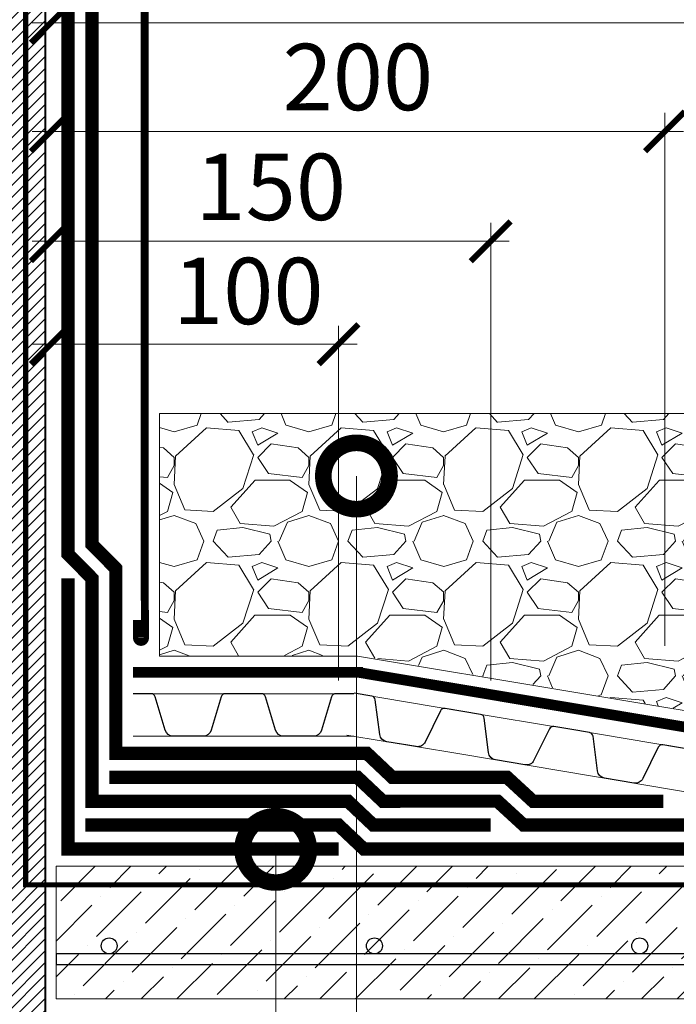
# Model space of a CAD drawing. Units: millimetres. Extents: x -45065 to 142185, y -31757 to 2974.
# Drawn here: x 95802 to 96049, y -14113 to -13742 of the extents above; entities that cross this region are included whole.
import ezdxf
from ezdxf import colors
from ezdxf.entities.mleader import LeaderData, LeaderLine
from ezdxf.math import Vec2, Vec3

# ---------------------------------------------------------------- set-up
doc = ezdxf.new("R2010")
doc.units = ezdxf.units.MM
for name, pattern in [('осевая2', [28.575000000000003, 19.05, -3.175, 3.175, -3.175]), ('Штриховая', [6, 2, -2, 2]), ('штриховая 50', [1, 0.5, -0.5])]:
    doc.linetypes.add(name, pattern=pattern)
doc.layers.get('0').update_dxf_attribs({"lineweight": 30})
doc.layers.get('DEFPOINTS').update_dxf_attribs({"color": 251, "lineweight": 0})
doc.layers.add('TN-АННОТАЦИИ @ 10', color=7, linetype='Continuous', lineweight=20, true_color=0x000000)
doc.layers.add('TN-АННТОТАЦИИ @ 10', color=7, linetype='Continuous', lineweight=20, true_color=0x000000)
for name, color, linetype, lineweight in [('TN-БЕТОН', 251, 'Continuous', 40), ('TN-ГИДРОИЗОЛЯЦИЯ БИТУМАЯ ВЕРХНЯЯ', 32, 'Continuous', 15), ('TN-ГИДРОИЗОЛЯЦИЯ БИТУМАЯ нижняя', 173, 'Continuous', 15), ('TN-ГИДРОИЗОЛЯЦИЯ УСИЛЕНИЕ', 1, 'Continuous', 15), ('TN-ГРУНТОВКА', 6, 'Continuous', 15), ('TN-МЕТАЛЛ КОНСТРУКЦИИ', 162, 'Continuous', 35), ('TN-РАЗМЕРЫ', 184, 'Continuous', 15), ('TN-РАЗМЕРЫ @ 10', 184, 'Continuous', 15), ('TN-СТЯЖКА', 252, 'Continuous', 15), ('TN_Промытый гравий', 34, 'Continuous', 15), ('ТН_Гравий', 34, 'Continuous', 25)]:
    doc.layers.add(name, color=color, linetype=linetype, lineweight=lineweight)
doc.styles.add('TN-Текст', font='isocpeur.ttf')
doc.styles.add('TN-Текст-Аннотативный', font='isocpeur.ttf')
doc.styles.add('ПТС-Текст', font='isocpeur.ttf')
doc.dimstyles.new('ПТС-Размеры-Аннотативный$0', dxfattribs={"dimtxt": 2.5, "dimasz": 1.5, "dimexe": 0.7, "dimexo": 1, "dimgap": 0.8, "dimtad": 1, "dimdec": 0, "dimzin": 0, "dimdsep": 46, "dimtxsty": 'TN-Текст-Аннотативный', "dimblk": 'ARCHTICK', "dimcen": 2, "dimdle": 0.7, "dimadec": 0, "dimazin": 0, "dimtfac": 1, "dimtdec": 0, "dimtmove": 1, "dimatfit": 3, "dimfxl": 0.7, "dimtolj": 1, "dimtzin": 0, "dimlwd": -1, "dimlwe": -1, "dimarcsym": 0})

# ---------------------------------------------------------------- blocks, each defined once
blk = doc.blocks.new('_ARCHTICK')
at = {"color": 0, "linetype": 'ByBlock', "ltscale": 10, "const_width": 0.15}
blk.add_lwpolyline([(-0.5, -0.5), (0.5, 0.5)], dxfattribs=at)
blk = doc.blocks.new('*D224')
at = {"layer": 'DEFPOINTS', "color": 0, "transparency": 16777216}
for p in [(95829.18622460964, -13589.04460192363), (96118.94384591133, -13890.29791710532), (96159.70247710525, -13890.29791710532)]:
    blk.add_point(p, dxfattribs=at)
at = {"layer": 'TN-РАЗМЕРЫ', "color": 0, "transparency": 16777216}
for p, q in [((96159.70247710525, -13582.04460192363), (96159.70247710525, -13897.29791710532)), ((95839.18622460964, -13589.04460192363), (96166.70247710525, -13589.04460192363)), ((96128.94384591133, -13890.29791710532), (96166.70247710525, -13890.29791710532))]:
    blk.add_line(p, q, dxfattribs=at)
at = {"layer": 'TN-РАЗМЕРЫ', "color": 0, "transparency": 16777216, "xscale": 15, "yscale": 15, "zscale": 15}
for p, rotation in [((96159.70247710525, -13589.04460192363), 90), ((96159.70247710525, -13890.29791710532), 270)]:
    blk.add_blockref('_ARCHTICK', p, dxfattribs=dict(at, rotation=rotation))
at = {"layer": 'TN-РАЗМЕРЫ', "color": 0, "transparency": 16777216, "insert": (96139.19300740826, -13739.6712595145), "char_height": 25, "attachment_point": 5, "rotation": 90, "style": 'TN-Текст-Аннотативный'}
blk.add_mtext('\\A1;min 300', dxfattribs=at)
blk = doc.blocks.new('_DotSmall')
at = {"color": 0, "linetype": 'ByBlock', "const_width": 0.5}
blk.add_lwpolyline([(-0.0625, 0, 1), (0.0625, 0, 1)], format="xyb", close=True, dxfattribs=at)
blk = doc.blocks.new('*U40')
at = {"lineweight": 9, "transparency": 33554559}
h = blk.add_hatch(dxfattribs=at)
h.set_pattern_fill('ANSI36', color=256, scale=3)
h.set_pattern_definition([(45, (20.82646907173017, -100.0000073962085), (5.0513940681014, 18.52177824970513), [23.8125, -4.762499999999999, 0, -4.762499999999999])])
h.paths.add_polyline_path([(585.4407529580642, 49.99979208940276), (-3.637978807091714e-12, 50), (0, 0), (585.4407707148299, -0.0002079106066866746)])
at = {"lineweight": 20}
blk.add_lwpolyline([(585.4407529580642, 49.99979208940276), (-3.637978807091714e-12, 50), (0, 0), (585.4407707148299, -0.0002079106066866746)], close=True, dxfattribs=at)
at = {"lineweight": 25}
blk.add_lwpolyline([(8.449697398228218e-14, 12.99999999997946), (585.4407707148301, 12.99999260376155), (585.4407707148297, 16.99999260380264), (-1.997201203217579e-13, 17.00000000002054)], close=True, dxfattribs=at)
for centre in [(19.99999999999958, 20.00000000002054), (119.9999999999996, 20.00000000002054), (219.9999999999996, 20.00000000002054)]:
    blk.add_circle(centre, 3, dxfattribs=at)
blk = doc.blocks.new('*U175')
at = {"color": 252, "linetype": 'осевая2', "ltscale": 0.5, "const_width": 4}
blk.add_lwpolyline([(7.105427357601002e-14, 23.99999999999637), (86.74126170610319, 24.00000000001133)], dxfattribs=at)
at = {"color": 34, "lineweight": 15}
for points in [[(41.60000000000006, 15.99999999999988), (4.796163466380676e-14, 16)], [(83.20000000000005, 15.99999999999976), (41.60000000000004, 15.99999999999988)], [(41.6, -1.20792265079217e-13), (0, 0)], [(83.19999999999999, -2.427962401084638e-13), (41.59999999999999, -1.220039750292468e-13)]]:
    blk.add_lwpolyline(points, dxfattribs=at)
at = {"color": 34}
for points in [[(41.60000000000006, 15.99999999999988), (34.79044904142216, 15.9999999999999, 0.331206165363481), (33.25792698506853, 14.85975661690454), (29.48414602986305, 2.280486766190648, -0.3312061653634807), (26.41910191714851, -7.815970093361102e-14), (15.18089808285731, -4.529709940470639e-14, -0.3312061653634807), (12.11585397014279, 2.280486766190699), (8.342073014930111, 14.85975661690461, 0.3312061653634804), (6.809550958576485, 15.99999999999998), (4.796163466380676e-14, 16)], [(83.20000000000005, 15.99999999999976), (76.39044904142216, 15.99999999999978, 0.331206165363481), (74.85792698506853, 14.85975661690442), (71.08414602986305, 2.280486766190526, -0.3312061653634807), (68.0191019171485, -2.001636759628578e-13), (56.78089808285731, -1.673010744339532e-13, -0.3312061653634807), (53.71585397014278, 2.280486766190577), (49.9420730149301, 14.85975661690449, 0.3312061653634804), (48.40955095857648, 15.99999999999986), (41.60000000000004, 15.99999999999988)]]:
    blk.add_lwpolyline(points, format="xyb", dxfattribs=at)
blk = doc.blocks.new('*U177')
at = {"color": 252, "linetype": 'осевая2', "ltscale": 0.5, "const_width": 4}
blk.add_lwpolyline([(3.961529023436197, 23.67078975860962), (165.6133180439903, -3.38315564943048)], dxfattribs=at)
at = {"color": 34, "lineweight": 15}
for points in [[(43.67038826388744, 8.913876198451696), (2.641019348957864, 15.78052650574214)], [(84.69975717881698, 2.047225891161255), (43.67038826388742, 8.913876198451693)], [(41.02936891492956, -6.866650307290445), (0, 0)], [(125.7291260937465, -4.819424416129189), (84.69975717881695, 2.04722589116125)], [(82.05873782985911, -13.73330061458089), (41.02936891492956, -6.866650307290444)], [(166.7584950086761, -11.68607472341963), (125.7291260937465, -4.81942441612919)], [(123.0881067447887, -20.59995092187133), (82.05873782985911, -13.73330061458089)], [(164.1174756597182, -27.46660122916177), (123.0881067447887, -20.59995092187133)]]:
    blk.add_lwpolyline(points, dxfattribs=at)
at = {"color": 34}
for points in [[(43.67038826388744, 8.913876198451696), (36.95424455175991, 10.03788593840912, 0.331206165363481), (35.25453144124749, 9.166247155509184), (29.4561348498736, -2.617557393281275, -0.3312061653634807), (26.05670862884157, -4.360834959079937), (14.97266028609374, -2.50581534821147, -0.3312061653634807), (12.32608527438071, 0.2493173184732509), (10.68045056693687, 13.27895043244319, 0.3312061653634804), (9.357163061083943, 14.65651676578495), (2.641019348957864, 15.78052650574214)], [(84.69975717881698, 2.047225891161255), (77.98361346668946, 3.171235631118674, 0.331206165363481), (76.28390035617703, 2.299596848218742), (70.48550376480318, -9.484207700571718, -0.3312061653634807), (67.08607754377113, -11.22748526637038), (56.0020292010233, -9.372465655501914, -0.3312061653634807), (53.35545418931027, -6.617332988817193), (51.70981948186643, 6.412300125152748, 0.3312061653634804), (50.3865319760135, 7.789866458494513), (43.67038826388742, 8.913876198451693)], [(125.7291260937465, -4.819424416129189), (119.012982381619, -3.69541467617177, 0.331206165363481), (117.3132692711066, -4.567053459071703), (111.5148726797327, -16.35085800786216, -0.3312061653634807), (108.1154464587007, -18.09413557366083), (97.03139811595285, -16.23911596279235, -0.3312061653634807), (94.38482310423983, -13.48398329610764), (92.73918839679597, -0.4543501821376955, 0.3312061653634804), (91.41590089094306, 0.9232161512040682), (84.69975717881695, 2.04722589116125)], [(166.7584950086761, -11.68607472341963), (160.0423512965486, -10.56206498346221, 0.331206165363481), (158.3426381860361, -11.43370376636214), (152.5442415946623, -23.2175083151526, -0.3312061653634807), (149.1448153736302, -24.96078588095127), (138.0607670308824, -23.1057662700828, -0.3312061653634807), (135.4141920191694, -20.35063360339808), (133.7685573117255, -7.321000489428135, 0.3312061653634804), (132.4452698058726, -5.943434156086373), (125.7291260937465, -4.81942441612919)]]:
    blk.add_lwpolyline(points, format="xyb", dxfattribs=at)
blk = doc.blocks.new('*D374')
at = {"layer": 'DEFPOINTS', "color": 0, "transparency": 16777216}
for p in [(95979.25563829954, -13825.40244817022), (95979.25563829954, -14000.78042580501), (95813.43773505202, -14009.28042580502)]:
    blk.add_point(p, dxfattribs=at)
at = {"layer": 'TN-РАЗМЕРЫ', "color": 0, "transparency": 16777216}
for p, q in [((95979.25563829954, -13990.78042580501), (95979.25563829954, -13818.40244817022)), ((95806.43773505202, -13825.40244817022), (95986.25563829954, -13825.40244817022))]:
    blk.add_line(p, q, dxfattribs=at)
at = {"layer": 'TN-РАЗМЕРЫ', "color": 0, "transparency": 16777216, "xscale": 15, "yscale": 15, "zscale": 15, "rotation": 180}
blk.add_blockref('_ARCHTICK', (95813.43773505202, -13825.40244817022), dxfattribs=at)
at = {"layer": 'TN-РАЗМЕРЫ', "color": 0, "transparency": 16777216, "xscale": 15, "yscale": 15, "zscale": 15}
blk.add_blockref('_ARCHTICK', (95979.25563829954, -13825.40244817022), dxfattribs=at)
at = {"layer": 'TN-РАЗМЕРЫ', "color": 0, "transparency": 16777216, "insert": (95896.34668667578, -13804.90244817022), "char_height": 25, "attachment_point": 5, "style": 'TN-Текст-Аннотативный'}
blk.add_mtext('\\A1;150', dxfattribs=at)
blk = doc.blocks.new('*D375')
at = {"layer": 'DEFPOINTS', "color": 0, "transparency": 16777216}
for p in [(96044.94383170645, -13784.02288006986), (96044.94383170645, -13987.78042580501), (95813.43773505202, -14009.28042580502)]:
    blk.add_point(p, dxfattribs=at)
at = {"layer": 'TN-РАЗМЕРЫ', "color": 0, "transparency": 16777216}
for p, q in [((96044.94383170645, -13977.78042580501), (96044.94383170645, -13777.02288006986)), ((95806.43773505202, -13784.02288006986), (96051.94383170645, -13784.02288006986))]:
    blk.add_line(p, q, dxfattribs=at)
at = {"layer": 'TN-РАЗМЕРЫ', "color": 0, "transparency": 16777216, "xscale": 15, "yscale": 15, "zscale": 15, "rotation": 180}
blk.add_blockref('_ARCHTICK', (95813.43773505202, -13784.02288006986), dxfattribs=at)
at = {"layer": 'TN-РАЗМЕРЫ', "color": 0, "transparency": 16777216, "xscale": 15, "yscale": 15, "zscale": 15}
blk.add_blockref('_ARCHTICK', (96044.94383170645, -13784.02288006986), dxfattribs=at)
at = {"layer": 'TN-РАЗМЕРЫ', "color": 0, "transparency": 16777216, "insert": (95929.19078337924, -13763.52288006986), "char_height": 25, "attachment_point": 5, "style": 'TN-Текст-Аннотативный'}
blk.add_mtext('\\A1;200', dxfattribs=at)
blk = doc.blocks.new('*D376')
at = {"layer": 'DEFPOINTS', "color": 0, "transparency": 16777216}
for p in [(95921.88748252034, -13864.19193646648), (95813.43773505202, -14003.28042580502), (95921.88748252034, -14000.78042580501)]:
    blk.add_point(p, dxfattribs=at)
at = {"layer": 'TN-РАЗМЕРЫ', "color": 0, "transparency": 16777216}
for p, q in [((95921.88748252034, -13990.78042580501), (95921.88748252034, -13857.19193646648)), ((95806.43773505202, -13864.19193646648), (95928.88748252034, -13864.19193646648))]:
    blk.add_line(p, q, dxfattribs=at)
at = {"layer": 'TN-РАЗМЕРЫ', "color": 0, "transparency": 16777216, "xscale": 15, "yscale": 15, "zscale": 15, "rotation": 180}
blk.add_blockref('_ARCHTICK', (95813.43773505202, -13864.19193646648), dxfattribs=at)
at = {"layer": 'TN-РАЗМЕРЫ', "color": 0, "transparency": 16777216, "xscale": 15, "yscale": 15, "zscale": 15}
blk.add_blockref('_ARCHTICK', (95921.88748252034, -13864.19193646648), dxfattribs=at)
at = {"layer": 'TN-РАЗМЕРЫ', "color": 0, "transparency": 16777216, "insert": (95887.86595494469, -13844.11351454293), "char_height": 25, "attachment_point": 5, "style": 'TN-Текст-Аннотативный'}
blk.add_mtext('\\A1;100', dxfattribs=at)
blk = doc.blocks.new('*D377')
at = {"layer": 'DEFPOINTS', "color": 0, "transparency": 16777216}
for p in [(96094.94383170645, -13743.12533255751), (96094.94383170645, -13942.78042580501), (95813.43773505202, -13964.28042580502)]:
    blk.add_point(p, dxfattribs=at)
at = {"layer": 'TN-РАЗМЕРЫ', "color": 0, "transparency": 16777216}
for p, q in [((96094.94383170645, -13932.78042580501), (96094.94383170645, -13736.12533255751)), ((95806.43773505202, -13743.12533255751), (96101.94383170645, -13743.12533255751))]:
    blk.add_line(p, q, dxfattribs=at)
at = {"layer": 'TN-РАЗМЕРЫ', "color": 0, "transparency": 16777216, "xscale": 15, "yscale": 15, "zscale": 15, "rotation": 180}
blk.add_blockref('_ARCHTICK', (95813.43773505202, -13743.12533255751), dxfattribs=at)
at = {"layer": 'TN-РАЗМЕРЫ', "color": 0, "transparency": 16777216, "xscale": 15, "yscale": 15, "zscale": 15}
blk.add_blockref('_ARCHTICK', (96094.94383170645, -13743.12533255751), dxfattribs=at)
at = {"layer": 'TN-РАЗМЕРЫ', "color": 0, "transparency": 16777216, "insert": (95954.19078337924, -13722.62533255751), "char_height": 25, "attachment_point": 5, "style": 'TN-Текст-Аннотативный'}
blk.add_mtext('\\A1;250', dxfattribs=at)

msp = doc.modelspace()

# ---------------------------------------------------------------- hatches: boundary and pattern name
at = {"layer": 'TN-БЕТОН', "lineweight": 13}
h = msp.add_hatch(dxfattribs=at)
h.set_pattern_fill('ANSI31', color=256)
h.set_pattern_definition([(45, (46206.32333609896, 2994.265932716498), (-2.245064030267288, 2.245064030267288), [])])
h.paths.add_polyline_path([(95796.43623793902, -14279.29652632437), (95811.43623793902, -14279.29652632437), (95811.4362379389, -13619.04208680383), (95796.4362379389, -13619.04208680383)])
at = {"layer": 'TN_Промытый гравий', "lineweight": 0}
h = msp.add_hatch(dxfattribs=at)
h.set_pattern_fill('GRAVEL', color=256, scale=2)
h.set_pattern_definition([(228.0127875, (36.576, 132.9720660693536), (-406.4000000319161, -457.1999999716357), [6.8344288, -676.6096727913]), (184.969741, (32.004, 127.8920660693536), (609.5999997588101, 50.80000289395848), [11.7280944, -1161.08097787048]), (132.5104471, (20.32, 126.8760660693536), (508.0000002145498, -558.7999998049191), [8.2696304, -818.6944558819999]), (267.273689, (0.508, 114.1760660693536), (50.8000001063945, 1015.999999994663), [10.6800904, -1057.32874851476]), (292.83365418, (0, 103.5080660693536), (-254.0000000212682, 609.5999999911091), [10.472674, -1036.79615490688]), (357.2736889999999, (4.064, 93.8560660693536), (-1015.999999994663, 50.80000010639456), [10.6800904, -1057.32874851476]), (37.69424047, (14.732, 93.3480660693536), (-660.3999999707179, -508.0000000380082), [14.1238732, -1398.26230628494]), (72.25532837, (25.908, 101.9840660693536), (355.6000000955858, 1117.599999969577), [13.3343904, -1320.1051320381]), (121.42956562, (29.972, 114.6840660693536), (-406.4000000576624, 660.3999999645204), [10.71626, -1060.91091397424]), (175.2363583, (24.384, 123.8280660693536), (558.7999999919905, -50.80000008778512), [12.2342656, -599.4787389999998]), (222.3974378, (12.192, 124.8440660693536), (-609.5999999804932, -558.8000000212799), [15.8215584, -1566.33545024354]), (138.81407483, (50.8, 113.6680660693536), (-355.5999999786702, 304.8000000247836), [5.400090799999999, -534.61131648688]), (171.4692344, (46.736, 117.2240660693536), (660.4000000177931, -101.5999998847469), [10.2736396, -1017.0927799408]), (225, (36.576, 118.7480660693536), (-7.105427357601002e-15, -50.80000000000479), [7.1841868, -64.65786216856]), (203.19859051, (33.02, 124.8440660693536), (254.0000000069218, 101.5999999821867), [3.868826399999999, -383.0124473778798]), (291.80140949, (29.464, 123.3200660693536), (-50.80000001062992, 152.3999999964574), [5.4713124, -268.0950598]), (30.96375653, (31.496, 118.2400660693536), (152.4000000037277, 101.5999999944225), [8.886393199999997, -287.3259630581999]), (161.56505118, (39.116, 122.8120660693536), (101.6000000026517, -50.79999999467507), [6.4257428, -154.21796233656]), (16.389540334, (0, 123.3200660693536), (508.0000000000029, 152.4000000000049), [9.00176, -891.1765334507801]), (70.34617594, (8.636000000000001, 125.8600660693536), (-203.2000000185863, -558.7999999934082), [7.5519788, -747.644313564]), (293.19859051, (39.116, 132.9720660693536), (-101.5999999822652, 254.0000000071057), [7.737601999999999, -379.1436717778798]), (343.6104596700001, (42.16399999999999, 125.8600660693536), (-508.0000000106457, 152.3999999644572), [9.001759999999997, -891.1765334507998]), (339.44395478, (0, 91.8240660693536), (-253.9999999999972, 101.6000000000042), [8.680703999999995, -425.35468626212]), (294.7751406, (8.128, 88.7760660693536), (-254.0000003023386, 558.7999998625452), [7.2734424, -720.0718676144]), (66.80140949, (39.624, 82.1720660693536), (101.599999984046, 254.000000006386), [7.737602000000001, -379.1436717778799]), (17.35402464, (42.672, 89.2840660693536), (-660.3999999868604, -203.2000000426493), [8.515654800000002, -843.047519604]), (69.44395478, (14.732, 82.1720660693536), (-101.6000000017692, -253.9999999992926), [4.340351999999999, -429.6950382621201]), (101.309932474, (36.576, 82.1720660693536), (-50.800000000008, 203.2000000000074), [2.590292, -256.43989929052]), (165.963756532, (36.068, 84.71206606935361), (152.3999999999903, -50.7999999999973), [10.472674, -198.98109178138]), (186.00900596, (25.908, 87.2520660693536), (507.9999999973074, 50.80000002658707), [9.705339999999996, -960.8272972667398]), (303.69006753, (31.496, 113.6680660693536), (-50.80000000705937, 101.599999996474), [7.3264776, -175.8355271936]), (353.15722659, (35.56, 107.5720660693536), (863.6000000053136, -101.5999999547879), [12.7911352, -1266.32018130062]), (60.9453959, (48.26, 106.0480660693536), (-203.2000000055937, -355.5999999968051), [5.2301648, -517.7878463622]), (90, (50.8, 110.6200660693536), (-50.8, 50.8), [3.048, -47.752]), (120.25643716, (24.892, 88.7760660693536), (203.1999999751433, -355.6000000141959), [7.0573392, -698.678815464]), (48.01278749999999, (21.336, 94.87206606935361), (406.4000000335068, 457.1999999702041), [13.6688576, -669.7752439912999]), (0, (30.48, 105.0320660693536), (50.8, 50.8), [13.208, -37.592]), (325.3048465, (43.688, 105.0320660693536), (508.0000001924306, -355.5999997250915), [8.0321912, -795.1863344828]), (254.0546040999999, (50.292, 100.4600660693536), (-50.79999999645113, -203.2000000008949), [7.396581599999999, -362.43300077544]), (207.64597536, (48.26, 93.3480660693536), (-965.2000000354669, -507.999999932615), [12.042902, -1192.24928845876]), (175.42607874, (37.592, 87.7600660693536), (-660.3999999999766, 50.79999999998956), [12.7405892, -1261.3169291248])])
h.paths.add_polyline_path([(96094.94383170702, -13890.29791710532), (95854.43773505205, -13890.29791710533), (95854.43773505201, -13981.62131940971), (95929.07063544073, -13981.29791710732), (96090.7092133192, -14008.43266350144), (96094.94381572568, -14008.29791710731), (96094.94383703377, -13942.45362168875)])

# ---------------------------------------------------------------- linework, layer by layer
at = {"layer": 'TN-БЕТОН'}
msp.add_lwpolyline([(95796.43623793902, -14279.29652632437), (95811.43623793902, -14279.29652632437), (95811.4362379389, -13619.04208680383), (95796.4362379389, -13619.04208680383)], close=True, dxfattribs=at)
at = {"layer": 'TN-ГИДРОИЗОЛЯЦИЯ БИТУМАЯ ВЕРХНЯЯ', "linetype": 'штриховая 50', "ltscale": 10, "const_width": 5}
msp.add_lwpolyline([(96044.39659849013, -14036.29791710733), (95995.18808053536, -14036.29791710733), (95985.38671861339, -14027.27753452743), (95942.1536332945, -14027.29749037925), (95932.61333536994, -14018.29791710733), (95837.93773505201, -14018.29791710733), (95837.93773505201, -13948.65058171883), (95828.93773505202, -13939.54628926853), (95828.93773505201, -13705.91022356328), (95828.93773505201, -13694.83582967482), (95828.937735052, -13600.54460192363), (95678.77792141668, -13600.54460192362)], dxfattribs=at)
at = {"layer": 'TN-ГИДРОИЗОЛЯЦИЯ БИТУМАЯ нижняя', "linetype": 'штриховая 50', "ltscale": 10, "const_width": 5, "flags": 128}
for points in [[(95979.25563829952, -14045.29791710733), (95935.00289520873, -14045.29791710733), (95925.46276680352, -14036.29791710733), (95828.93773505202, -14036.29791710733), (95828.93773505202, -13952.34816963902), (95819.93773505201, -13943.24387718873), (95819.93773505205, -13609.54460192363), (95678.77792141668, -13609.54460192363)], [(96444.7099555833, -14045.29791710732), (95991.66616642002, -14045.29791710733), (95981.82584649404, -14036.27753452743), (95938.57817949193, -14036.29791710733), (95929.03805108673, -14027.29791710733), (95835.43773505202, -14027.29791710733)], [(96444.7099555833, -14054.29791710733), (95931.42761092553, -14054.29791710733), (95921.88748252032, -14045.29791710733), (95826.43773505201, -14045.29791710733)]]:
    msp.add_lwpolyline(points, dxfattribs=at)
at = {"layer": 'TN-ГИДРОИЗОЛЯЦИЯ УСИЛЕНИЕ', "linetype": 'штриховая 50', "ltscale": 10, "const_width": 5}
msp.add_lwpolyline([(95819.93773505202, -13952.34816963902), (95819.93773505201, -14054.29791710733), (95921.88748252032, -14054.29791710732), (95921.88748252032, -14054.29791710732)], dxfattribs=at)
at = {"layer": 'TN-ГРУНТОВКА', "linetype": 'Штриховая', "ltscale": 0.5}
msp.add_lwpolyline([(95803.9362379389, -13619.04208680383, 2, 2, 0), (95803.93623793902, -13985.19740434832, 2, 2, 0), (95803.93623793902, -14067.79316220582, 2, 2, 0), (95886.53196646387, -14067.79313287316, 2, 2, 0), (96400.8769747412, -14067.79295021113, 0, 0, 0)], format="xyseb", dxfattribs=at)
at = {"layer": 'TN-МЕТАЛЛ КОНСТРУКЦИИ', "const_width": 3}
msp.add_lwpolyline([(95871.76919493065, -13727.64200310852), (95848.81811927182, -13704.80180861186), (95848.81811927183, -13793.11806089928), (95848.81811927183, -13804.47546730427), (95848.81811927183, -13936.25954445058), (95848.81811927183, -13948.221790794), (95848.93773505258, -13974.75107277159, -1.027941126604059), (95845.93773505258, -13974.75107277159), (95845.93773505258, -13967.98421281798)], format="xyb", dxfattribs=at)
at = {"layer": 'TN_Промытый гравий', "lineweight": 15}
msp.add_lwpolyline([(95929.0170097852, -13981.62131940971), (96089.15575872494, -14008.29791710733), (96094.9438317059, -14008.29791710731), (96094.94383170702, -13890.29791710532), (95854.43773505205, -13890.29791710532), (95854.43773505201, -13962.03747054924), (95854.43773505201, -13962.03747054924), (95854.43773505201, -13981.62131940971), (95929.0170097852, -13981.62131940971), (95929.0170097852, -13981.62131940971)], dxfattribs=at)

# ---------------------------------------------------------------- block references
at = {"layer": 'TN-СТЯЖКА', "rotation": 2.034774631910011e-05}
msp.add_blockref('*U40', (95815.43620402634, -14110.79791580498), dxfattribs=at)
at = {"layer": 'ТН_Гравий', "ltscale": 100}
for name, p in [('*U175', (95844.43773505201, -14011.79791710733)), ('*U177', (95925.09100505004, -14011.38691671618))]:
    msp.add_blockref(name, p, dxfattribs=at)

# ---------------------------------------------------------------- dimensions: what is measured, and where the dimension line sits
at = {"layer": 'TN-РАЗМЕРЫ @ 10'}
dim = msp.add_linear_dim(base=(96159.70247710525, -13890.29791710532), p1=(95829.18622460961, -13589.04460192362), p2=(96118.9438459113, -13890.29791710532), angle=90, text='min 300', dimstyle='ПТС-Размеры-Аннотативный$0', override={"dimscale": 10, "dimtix": 0, "dimtofl": 1, "dimtmove": 1, "dimatfit": 1}, dxfattribs=at)
dim.commit()
dim.dimension.update_dxf_attribs({"geometry": '*D224', "text_midpoint": (96139.19300740826, -13739.6712595145)})
for base, p1, p2, text, picture, middle in [((96094.94383170645, -13743.12533255751), (95813.43773505202, -13964.28042580502), (96094.94383170645, -13942.78042580501), '250', '*D377', (95954.19078337924, -13722.62533255751)), ((96044.94383170645, -13784.02288006986), (95813.43773505202, -14009.28042580502), (96044.94383170645, -13987.78042580501), '200', '*D375', (95929.19078337924, -13763.52288006986)), ((95979.25563829954, -13825.40244817022), (95813.43773505202, -14009.28042580502), (95979.25563829954, -14000.78042580501), '150', '*D374', (95896.34668667578, -13804.90244817022))]:
    dim = msp.add_linear_dim(base=base, p1=p1, p2=p2, text=text, dimstyle='ПТС-Размеры-Аннотативный$0', override={"dimscale": 10, "dimse1": 1, "dimtix": 0, "dimtofl": 1, "dimtmove": 1, "dimatfit": 1}, dxfattribs=at)
    dim.commit()
    dim.dimension.update_dxf_attribs({"geometry": picture, "text_midpoint": middle})
dim = msp.add_linear_dim(base=(95921.88748252034, -13864.19193646648), p1=(95813.43773505202, -14003.28042580502), p2=(95921.88748252034, -14000.78042580501), text='100', dimstyle='ПТС-Размеры-Аннотативный$0', override={"dimscale": 10, "dimse1": 1, "dimtix": 0, "dimtofl": 1, "dimtmove": 1, "dimatfit": 1}, dxfattribs=at)
dim.commit()
dim.dimension.update_dxf_attribs({"geometry": '*D376', "text_midpoint": (95887.86595494469, -13864.61351454293), "dimtype": 160})

# ---------------------------------------------------------------- leaders
at = {"layer": 'TN-АННОТАЦИИ @ 10'}
ml = msp.add_multileader_mtext('Standard', dxfattribs=at)
ml.set_content(' Выравнивающий слой \\P (гравий фракцией 5-10мм)', color=256, style='TN-Текст')
ml.set_leader_properties(color=256, linetype='ByLayer', lineweight=-1)
ml.set_arrow_properties(name='DOTSMALL')
ml.build(insert=Vec2(0, 0))
ml.multileader.update_dxf_attribs({"text_left_attachment_type": 6, "text_right_attachment_type": 6, "dogleg_length": 100, "arrow_head_size": 50, "scale": 10})
ctx = ml.context
ctx.base_point, ctx.scale, ctx.char_height, ctx.arrow_head_size, ctx.landing_gap_size, ctx.plane_origin = Vec3(96200.33354159944, -13386.9384272987), 10, 25, 50, 0, Vec3(94089.62652135333, -14702.58183947012)
ctx.left_attachment, ctx.right_attachment = 6, 6
notes = []
notes.append((ctx, [(1, (1, 1, 0), (96192.15422250498, -13386.9384272987), (1, 0), 8.179319094457314, [(1, [(96192.17574106056, -13981.07962412368)], 0, [])])]))
ctx.mtext.insert, ctx.mtext.width, ctx.mtext.line_spacing_style, ctx.mtext.flow_direction = Vec3(96200.33354159944, -13354.4384272987), 848.3959527575935, 2, 5
ml = msp.add_multileader_mtext('Standard', dxfattribs=at)
ml.set_content(' Выравнивающий слой \\P (гравий фракцией 5-10мм)', color=256, style='TN-Текст')
ml.set_leader_properties(color=256, linetype='ByLayer', lineweight=-1)
ml.set_arrow_properties(name='DOTSMALL')
ml.build(insert=Vec2(0, 0))
ml.multileader.update_dxf_attribs({"text_left_attachment_type": 6, "text_right_attachment_type": 6, "dogleg_length": 100, "arrow_head_size": 50, "scale": 10})
ctx = ml.context
ctx.base_point, ctx.scale, ctx.char_height, ctx.arrow_head_size, ctx.landing_gap_size, ctx.plane_origin = Vec3(87324.81275776043, -13449.76371353837), 10, 25, 50, 0, Vec3(85214.10573751433, -14765.40712570978)
ctx.left_attachment, ctx.right_attachment = 6, 6
notes.append((ctx, [(1, (1, 1, 0), (87316.63343866597, -13449.76371353837), (1, 0), 8.179319094457314, [(1, [(87316.65495722156, -14043.90491036334)], 0, [])])]))
ctx.mtext.insert, ctx.mtext.width, ctx.mtext.line_spacing_style, ctx.mtext.flow_direction = Vec3(87324.81275776043, -13417.26371353837), 848.3959527575935, 2, 5
ml = msp.add_multileader_mtext('Standard', dxfattribs=at)
ml.set_content(' Дренажная мембрана PLANTER Geo', color=256, style='TN-Текст')
ml.set_leader_properties(color=256, linetype='ByLayer', lineweight=-1)
ml.set_arrow_properties(name='DOTSMALL')
ml.build(insert=Vec2(0, 0))
ml.multileader.update_dxf_attribs({"text_left_attachment_type": 6, "text_right_attachment_type": 6, "dogleg_length": 100, "arrow_head_size": 50, "scale": 10})
ctx = ml.context
ctx.base_point, ctx.scale, ctx.char_height, ctx.arrow_head_size, ctx.landing_gap_size, ctx.plane_origin = Vec3(96200.33354159944, -13466.9384272987), 10, 25, 50, 0, Vec3(94089.64710035059, -14776.73227700904)
ctx.left_attachment, ctx.right_attachment, ctx.text_align_type = 6, 6, 1
notes.append((ctx, [(1, (1, 1, 0), (96192.15422250498, -13466.9384272987), (1, 0), 8.179319094457314, [(1, [(96192.17728329825, -14020.64735196477)], 0, [])])]))
ctx.mtext.insert, ctx.mtext.width, ctx.mtext.alignment, ctx.mtext.line_spacing_style, ctx.mtext.flow_direction = Vec3(96486.58354159944, -13434.4384272987), 750.5476289957005, 2, 2, 5
ml = msp.add_multileader_mtext('Standard', dxfattribs=at)
ml.set_content(' Выравнивающий слой \\P (гравий фракцией 5-10мм)', color=256, style='TN-Текст')
ml.set_leader_properties(color=256, linetype='ByLayer', lineweight=-1)
ml.set_arrow_properties(name='DOTSMALL')
ml.build(insert=Vec2(0, 0))
ml.multileader.update_dxf_attribs({"text_left_attachment_type": 6, "text_right_attachment_type": 6, "dogleg_length": 100, "arrow_head_size": 50, "scale": 10})
ctx = ml.context
ctx.base_point, ctx.scale, ctx.char_height, ctx.arrow_head_size, ctx.landing_gap_size, ctx.plane_origin = Vec3(91741.36269527026, -13485.75556417515), 10, 25, 50, 0, Vec3(89630.65567502416, -14801.39897634657)
ctx.left_attachment, ctx.right_attachment = 6, 6
notes.append((ctx, [(1, (1, 1, 0), (91733.1833761758, -13485.75556417515), (1, 0), 8.179319094457314, [(1, [(91733.20489473139, -14079.89676100012)], 0, [])])]))
ctx.mtext.insert, ctx.mtext.width, ctx.mtext.line_spacing_style, ctx.mtext.flow_direction = Vec3(91741.36269527026, -13453.25556417515), 848.3959527575935, 2, 5
ml = msp.add_multileader_mtext('Standard', dxfattribs=at)
ml.set_content(' Экструзионный пенополистирол^J ТЕХНОНИКОЛЬ CARBON PROF', color=256, style='TN-Текст')
ml.set_leader_properties(color=256, linetype='ByLayer', lineweight=-1)
ml.set_arrow_properties(name='DOTSMALL')
ml.build(insert=Vec2(0, 0))
ml.multileader.update_dxf_attribs({"text_left_attachment_type": 6, "text_right_attachment_type": 6, "dogleg_length": 100, "arrow_head_size": 50, "scale": 10})
ctx = ml.context
ctx.base_point, ctx.scale, ctx.char_height, ctx.arrow_head_size, ctx.landing_gap_size, ctx.plane_origin = Vec3(96200.33602505743, -13666.9384272987), 10, 25, 50, 0, Vec3(94089.62900481133, -14942.58183947012)
ctx.left_attachment, ctx.right_attachment = 6, 6
notes.append((ctx, [(1, (1, 1, 0), (96192.15670596297, -13666.9384272987), (1, 0), 8.179319094457314, [(1, [(96192.20046960247, -14209.0989750644)], 0, [])])]))
ctx.mtext.insert, ctx.mtext.line_spacing_style, ctx.mtext.flow_direction = Vec3(96200.33602505743, -13636.9384272987), 2, 5
at = {"layer": 'TN-АННТОТАЦИИ @ 10'}
ml = msp.add_multileader_mtext('Standard', dxfattribs=at)
ml.set_content('20', color=256, style='ПТС-Текст')
ml.set_leader_properties(color=256, linetype='ByLayer', lineweight=-1)
ml.set_arrow_properties(name='DOTSMALL')
ml.build(insert=Vec2(0, 0))
ml.multileader.update_dxf_attribs({"text_left_attachment_type": 6, "text_right_attachment_type": 6, "dogleg_length": 100, "arrow_head_size": 50, "scale": 10})
ctx = ml.context
ctx.base_point, ctx.scale, ctx.char_height, ctx.arrow_head_size, ctx.landing_gap_size, ctx.plane_origin = Vec3(95936.83392908149, -14615.04270543799), 10, 25, 50, 0, Vec3(97309.68561626255, -15052.8138409015)
ctx.left_attachment, ctx.right_attachment, ctx.text_align_type = 6, 6, 1
notes.append((ctx, [(0, (1, 1, 0), (95928.65460998703, -14615.04270543799), (1, 0), 8.179319094457314, [(0, [(95928.6546099871, -13913.81373459666)], 0, [])])]))
ctx.mtext.insert, ctx.mtext.alignment, ctx.mtext.line_spacing_style, ctx.mtext.flow_direction = Vec3(95951.83392908149, -14585.04270543799), 2, 2, 5
ml = msp.add_multileader_mtext('Standard', dxfattribs=at)
ml.set_content('18', color=256, style='ПТС-Текст')
ml.set_leader_properties(color=256, linetype='ByLayer', lineweight=-1)
ml.set_arrow_properties(name='DOTSMALL')
ml.build(insert=Vec2(0, 0))
ml.multileader.update_dxf_attribs({"text_left_attachment_type": 6, "text_right_attachment_type": 6, "dogleg_length": 100, "arrow_head_size": 50, "scale": 10})
ctx = ml.context
ctx.base_point, ctx.scale, ctx.char_height, ctx.arrow_head_size, ctx.landing_gap_size, ctx.plane_origin = Vec3(95865.0370517059, -14615.04270543799), 10, 25, 50, 0, Vec3(97615.22260503203, -15012.04514212281)
ctx.left_attachment, ctx.right_attachment, ctx.text_align_type = 6, 6, 1
notes.append((ctx, [(1, (1, 1, 0), (95898.21637080036, -14615.04270543799), (-1, 0), 8.179319094457314, [(0, [(95898.2163708004, -14054.43888379535)], 0, [])])]))
ctx.mtext.insert, ctx.mtext.alignment, ctx.mtext.line_spacing_style, ctx.mtext.flow_direction = Vec3(95877.5370517059, -14585.04270543799), 2, 2, 5
for ctx, leaders in notes:
    for number, flags, end, landing, length, lines in leaders:
        leader = LeaderData()
        leader.index, (leader.has_last_leader_line, leader.has_dogleg_vector, leader.attachment_direction) = number, flags
        leader.last_leader_point, leader.dogleg_vector, leader.dogleg_length = Vec3(end), Vec3(landing), length
        for number, points, colour, breaks in lines:
            line = LeaderLine()
            line.index, line.vertices, line.color, line.breaks = number, Vec3.list(points), colors.encode_raw_color(colour), breaks
            leader.lines.append(line)
        ctx.leaders.append(leader)

doc.saveas('drawing.dxf')
